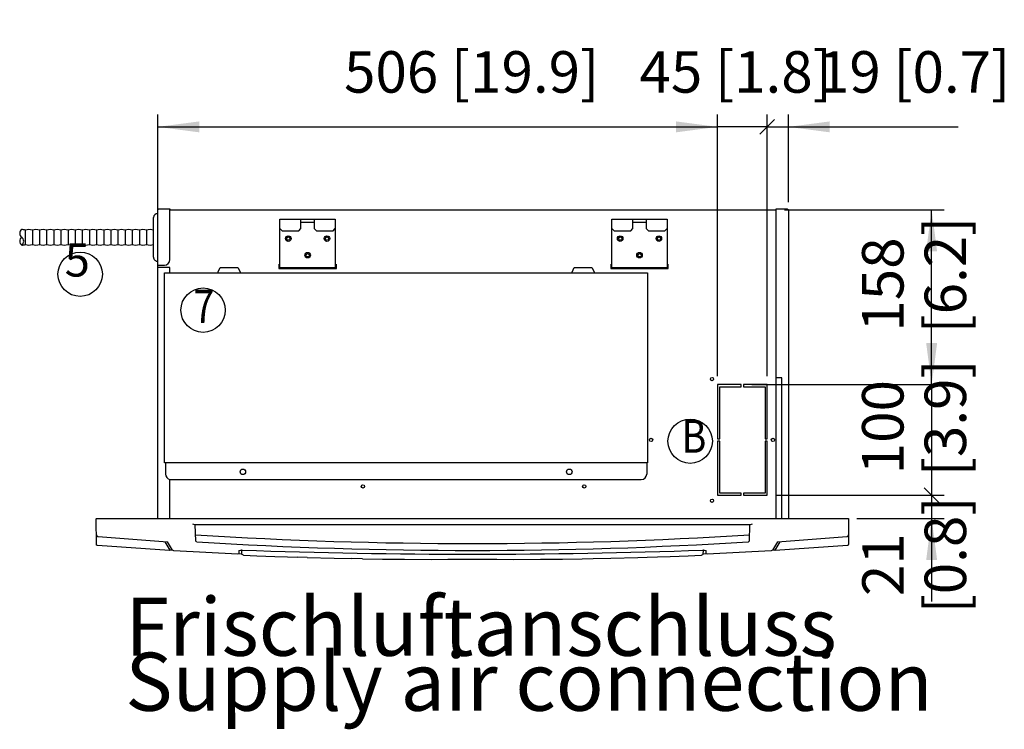
# Model space of a CAD drawing. Units: millimetres. Extents: x 22059 to 28955, y -16892 to -12508.
# Drawn here: x 23874 to 24764, y -15942 to -15301 of the extents above; entities that cross this region are included whole.
import ezdxf

# ---------------------------------------------------------------- set-up
doc = ezdxf.new("R2010")
doc.units = ezdxf.units.MM
doc.layers.add('1', color=7, linetype='Continuous')
doc.styles.add('CONVERTER_11', font='txt.shx', dxfattribs={"width": 0.9})
doc.styles.add('CONVERTER_19', font='txt.shx', dxfattribs={"width": 0.8325})
doc.dimstyles.new('ME10_DIM_26', dxfattribs={"dimtxt": 37.5, "dimasz": 37.5, "dimexe": 11.25, "dimexo": 7.5, "dimgap": 13.5, "dimtad": 1, "dimdec": 0, "dimdsep": 46, "dimtxsty": 'CONVERTER_11', "dimblk1": 'NONE', "dimblk2": 'NONE', "dimsah": 1, "dimcen": 0.09, "dimclrd": 6, "dimclre": 6, "dimclrt": 3, "dimadec": 0, "dimazin": 0, "dimtfac": 1, "dimtdec": 4, "dimtix": 1, "dimtmove": 0, "dimatfit": 3, "dimfxl": 1, "dimtolj": 1, "dimtzin": 0, "dimarcsym": 0})
doc.dimstyles.new('ME10_DIM_27', dxfattribs={"dimtxt": 37.5, "dimasz": 37.5, "dimexe": 11.25, "dimexo": 7.5, "dimgap": 13.5, "dimtad": 1, "dimdec": 0, "dimdsep": 46, "dimtxsty": 'CONVERTER_11', "dimblk1": 'NONE', "dimblk2": 'NONE', "dimsah": 1, "dimcen": 0.09, "dimclrd": 6, "dimclre": 6, "dimclrt": 3, "dimadec": 0, "dimazin": 0, "dimtfac": 1, "dimtdec": 4, "dimtix": 1, "dimtmove": 0, "dimatfit": 3, "dimfxl": 1, "dimtolj": 1, "dimtzin": 0, "dimarcsym": 0})
doc.dimstyles.new('ME10_DIM_28', dxfattribs={"dimtxt": 37.5, "dimasz": 18.75, "dimexe": 11.25, "dimexo": 7.5, "dimgap": 13.5, "dimtad": 1, "dimdec": 0, "dimdsep": 46, "dimtxsty": 'CONVERTER_11', "dimblk2": 'OBLIQUE', "dimsah": 1, "dimcen": 0.09, "dimclrd": 6, "dimclre": 6, "dimclrt": 3, "dimadec": 0, "dimazin": 0, "dimtfac": 1, "dimtdec": 4, "dimtix": 1, "dimtmove": 0, "dimatfit": 3, "dimfxl": 1, "dimtolj": 1, "dimtzin": 0, "dimarcsym": 0})
doc.dimstyles.new('ME10_DIM_29', dxfattribs={"dimtxt": 37.5, "dimasz": 37.5, "dimexe": 11.25, "dimexo": 7.5, "dimgap": 13.5, "dimtad": 1, "dimdec": 0, "dimdsep": 46, "dimtxsty": 'CONVERTER_11', "dimsah": 1, "dimcen": 0.09, "dimclrd": 6, "dimclre": 6, "dimclrt": 3, "dimadec": 0, "dimazin": 0, "dimtfac": 1, "dimtdec": 4, "dimtix": 1, "dimtmove": 0, "dimatfit": 3, "dimfxl": 1, "dimtolj": 1, "dimtzin": 0, "dimarcsym": 0})
doc.dimstyles.new('ME10_DIM_30', dxfattribs={"dimtxt": 37.5, "dimasz": 18.75, "dimexe": 11.25, "dimexo": 7.5, "dimgap": 13.5, "dimtad": 1, "dimdec": 0, "dimdsep": 46, "dimtxsty": 'CONVERTER_11', "dimblk2": 'OBLIQUE', "dimsah": 1, "dimcen": 0.09, "dimclrd": 6, "dimclre": 6, "dimclrt": 3, "dimadec": 0, "dimazin": 0, "dimtfac": 1, "dimtdec": 4, "dimtix": 1, "dimtmove": 0, "dimatfit": 3, "dimfxl": 1, "dimtolj": 1, "dimtzin": 0, "dimarcsym": 0})
doc.dimstyles.new('ME10_DIM_31', dxfattribs={"dimtxt": 37.5, "dimasz": 37.5, "dimexe": 11.25, "dimexo": 7.5, "dimgap": 13.5, "dimtad": 1, "dimdec": 0, "dimdsep": 46, "dimtxsty": 'CONVERTER_11', "dimsah": 1, "dimcen": 0.09, "dimclrd": 6, "dimclre": 6, "dimclrt": 3, "dimadec": 0, "dimazin": 0, "dimtfac": 1, "dimtdec": 4, "dimtix": 1, "dimtmove": 0, "dimatfit": 3, "dimfxl": 1, "dimtolj": 1, "dimtzin": 0, "dimarcsym": 0})

# ---------------------------------------------------------------- blocks, each defined once
blk = doc.blocks.new('*D22')
at = {"layer": '1', "color": 6, "linetype": 'Continuous'}
for p, q in [((24504.91, -15623.07), (24504.91, -15386.32)), ((24549.91, -15623.07), (24549.91, -15386.32)), ((24549.91, -15397.57), (24504.91, -15397.57))]:
    blk.add_line(p, q, dxfattribs=at)
at = {"layer": '1', "color": 3, "insert": (24434.35, -15378.36), "char_height": 37.5, "attachment_point": 7, "rotation": 0.00014, "line_spacing_factor": 0.454545, "style": 'CONVERTER_11'}
blk.add_mtext('45 [1.8]', dxfattribs=at)
blk = doc.blocks.new('_None')
blk = doc.blocks.new('*D24')
at = {"layer": '1', "color": 6, "linetype": 'Continuous'}
for p, q in [((24535.91, -15630.57), (24709.68, -15630.57)), ((24698.43, -15630.57), (24698.43, -15730.57)), ((24557.41, -15730.57), (24709.68, -15730.57))]:
    blk.add_line(p, q, dxfattribs=at)
at = {"layer": '1', "color": 3, "insert": (24684.74, -15711.59), "char_height": 37.5, "attachment_point": 7, "rotation": 90, "line_spacing_factor": 0.454545, "style": 'CONVERTER_11'}
blk.add_mtext('100', dxfattribs=at)
blk = doc.blocks.new('*D25')
at = {"layer": '1', "color": 6}
blk.add_line((24691.8, -15723.94), (24705.06, -15737.2), dxfattribs=at)
at = {"layer": '1', "color": 6, "linetype": 'Continuous'}
for p, q in [((24557.41, -15730.57), (24709.68, -15730.57)), ((24698.43, -15730.57), (24698.43, -15751.57)), ((24630.73, -15751.57), (24709.68, -15751.57)), ((24698.43, -15751.57), (24698.43, -15826.57))]:
    blk.add_line(p, q, dxfattribs=at)
at = {"layer": '1', "color": 6}
blk.add_solid([(24703.37, -15789.07), (24693.49, -15789.07), (24698.43, -15751.57)], dxfattribs=at)
at = {"layer": '1', "color": 3, "insert": (24684.93, -15821.7), "char_height": 37.5, "attachment_point": 7, "rotation": 90, "line_spacing_factor": 0.454545, "style": 'CONVERTER_11'}
blk.add_mtext('21', dxfattribs=at)
blk = doc.blocks.new('_Oblique')
at = {"color": 0, "linetype": 'ByBlock', "lineweight": -2}
blk.add_line((-0.5, -0.5), (0.5, 0.5), dxfattribs=at)
blk = doc.blocks.new('*D26')
at = {"layer": '1', "color": 6, "linetype": 'Continuous'}
for p, q in [((24565.41, -15472.57), (24709.68, -15472.57)), ((24698.43, -15630.57), (24698.43, -15472.57)), ((24535.91, -15630.57), (24709.68, -15630.57))]:
    blk.add_line(p, q, dxfattribs=at)
at = {"layer": '1', "color": 6}
for points in [[(24703.37, -15510.07), (24693.49, -15510.07), (24698.43, -15472.57)], [(24693.49, -15593.07), (24703.37, -15593.07), (24698.43, -15630.57)]]:
    blk.add_solid(points, dxfattribs=at)
at = {"layer": '1', "color": 3, "insert": (24684.74, -15582.68), "char_height": 37.5, "attachment_point": 7, "rotation": 90, "line_spacing_factor": 0.454545, "style": 'CONVERTER_11'}
blk.add_mtext('158', dxfattribs=at)
blk = doc.blocks.new('*D27')
at = {"layer": '1', "color": 6, "linetype": 'Continuous'}
for p, q in [((24549.91, -15623.07), (24549.91, -15386.32)), ((24568.91, -15465.77), (24568.91, -15386.32)), ((24549.91, -15397.57), (24568.91, -15397.57)), ((24568.91, -15397.57), (24722.31, -15397.57))]:
    blk.add_line(p, q, dxfattribs=at)
at = {"layer": '1', "color": 6}
blk.add_line((24543.28, -15404.2), (24556.54, -15390.94), dxfattribs=at)
blk.add_solid([(24606.41, -15392.63), (24606.41, -15402.51), (24568.91, -15397.57)], dxfattribs=at)
at = {"layer": '1', "color": 3, "insert": (24595.64, -15378.36), "char_height": 37.5, "attachment_point": 7, "rotation": 0.00014, "line_spacing_factor": 0.454545, "style": 'CONVERTER_11'}
blk.add_mtext('19 [0.7]', dxfattribs=at)
blk = doc.blocks.new('*D28')
at = {"layer": '1', "color": 6, "linetype": 'Continuous'}
for p, q in [((23998.91, -15517.27), (23998.91, -15386.32)), ((24504.91, -15623.07), (24504.91, -15386.32)), ((23998.91, -15397.57), (24504.91, -15397.57))]:
    blk.add_line(p, q, dxfattribs=at)
at = {"layer": '1', "color": 6}
for points in [[(24036.41, -15392.63), (24036.41, -15402.51), (23998.91, -15397.57)], [(24467.41, -15402.51), (24467.41, -15392.63), (24504.91, -15397.57)]]:
    blk.add_solid(points, dxfattribs=at)
at = {"layer": '1', "color": 3, "insert": (24167.32, -15378.36), "char_height": 37.5, "attachment_point": 7, "rotation": 0.00014, "line_spacing_factor": 0.454545, "style": 'CONVERTER_11'}
blk.add_mtext('506 [19.9]', dxfattribs=at)

msp = doc.modelspace()

# ---------------------------------------------------------------- linework, layer by layer
at = {"color": 6, "linetype": 'Continuous'}
for p, q in [((24108.41, -15521.57), (24108.41, -15525.57)), ((24108.41, -15525.57), (24160.41, -15525.57)), ((24160.41, -15525.57), (24160.41, -15521.57)), ((24408.41, -15521.57), (24408.41, -15525.57)), ((24408.41, -15525.57), (24460.41, -15525.57)), ((24460.41, -15525.57), (24460.41, -15521.57)), ((24504.91, -15630.57), (24504.91, -15679.57)), ((24526.41, -15630.57), (24504.91, -15630.57)), ((24506.91, -15679.57), (24506.91, -15632.57)), ((24506.91, -15632.57), (24526.41, -15632.57)), ((24526.41, -15632.57), (24526.41, -15630.57)), ((24528.41, -15630.57), (24528.41, -15632.57)), ((24549.91, -15630.57), (24528.41, -15630.57)), ((24528.41, -15632.57), (24547.91, -15632.57)), ((24547.91, -15632.57), (24547.91, -15679.57)), ((24549.91, -15679.57), (24549.91, -15630.57)), ((24504.91, -15679.57), (24506.91, -15679.57)), ((24547.91, -15679.57), (24549.91, -15679.57)), ((24506.91, -15681.57), (24504.91, -15681.57)), ((24504.91, -15681.57), (24504.91, -15730.57)), ((24506.91, -15728.57), (24506.91, -15681.57)), ((24547.91, -15681.57), (24547.91, -15728.57)), ((24549.91, -15681.57), (24547.91, -15681.57)), ((24549.91, -15730.57), (24549.91, -15681.57)), ((24504.91, -15730.57), (24526.41, -15730.57)), ((24526.41, -15728.57), (24506.91, -15728.57)), ((24526.41, -15730.57), (24526.41, -15728.57)), ((24528.41, -15728.57), (24528.41, -15730.57)), ((24547.91, -15728.57), (24528.41, -15728.57)), ((24528.41, -15730.57), (24549.91, -15730.57))]:
    msp.add_line(p, q, dxfattribs=at)
at = {"color": 1, "linetype": 'Continuous'}
for centre in [(24116.91, -15498.57), (24151.91, -15498.57), (24416.91, -15498.57), (24451.91, -15498.57), (24134.41, -15513.57), (24434.41, -15513.57)]:
    msp.add_circle(centre, 2.5, dxfattribs=at)
at = {"color": 6, "linetype": 'Continuous'}
for centre in [(24116.91, -15498.57), (24151.91, -15498.57), (24416.91, -15498.57), (24451.91, -15498.57), (24134.41, -15513.57), (24434.41, -15513.57), (24499.91, -15625.57), (24444.91, -15680.57), (24554.91, -15680.57), (24184.41, -15722.57), (24384.41, -15722.57), (24499.91, -15735.57)]:
    msp.add_circle(centre, 1.5, dxfattribs=at)
at = {"layer": '1', "color": 3, "linetype": 'Continuous'}
for p, q in [((23998.91, -15473.27), (23998.94, -15472.94)), ((23998.91, -15522.57), (23998.91, -15473.27)), ((23998.94, -15472.94), (23999.03, -15472.62)), ((23999.03, -15472.62), (23999.17, -15472.35)), ((23999.17, -15472.35), (23999.3, -15472.19)), ((23999.3, -15472.19), (23999.69, -15471.84)), ((23999.69, -15471.84), (23999.92, -15471.71)), ((23999.92, -15471.71), (24000.28, -15471.6)), ((24000.28, -15471.6), (24000.61, -15471.57)), ((24000.61, -15471.57), (24009.91, -15471.57)), ((24009.91, -15471.57), (24009.91, -15472.57)), ((24009.91, -15472.57), (24557.91, -15472.57)), ((24557.91, -15472.57), (24557.91, -15471.57)), ((24557.91, -15471.57), (24567.21, -15471.57)), ((24567.21, -15471.57), (24567.44, -15471.59)), ((24567.44, -15471.59), (24567.69, -15471.64)), ((24567.69, -15471.64), (24567.86, -15471.7)), ((24567.86, -15471.7), (24568.14, -15471.85)), ((24568.14, -15471.85), (24568.37, -15472.04)), ((24568.37, -15472.04), (24568.49, -15472.17)), ((24568.49, -15472.17), (24568.63, -15472.33)), ((24568.63, -15472.33), (24568.75, -15472.57)), ((24568.75, -15472.57), (24568.82, -15472.73)), ((24568.82, -15472.73), (24568.88, -15472.99)), ((24568.88, -15472.99), (24568.91, -15473.27)), ((24568.91, -15473.27), (24568.91, -15750.57)), ((23998.91, -15524.77), (23998.91, -15522.57)), ((23998.91, -15751.57), (23998.91, -15524.77)), ((23943.38, -15751.77), (23943.44, -15751.63)), ((23943.45, -15774.72), (23943.38, -15751.77)), ((23943.44, -15751.63), (23943.58, -15751.57)), ((23943.58, -15751.57), (23996.41, -15751.57)), ((23996.41, -15751.57), (23998.91, -15751.57)), ((24568.91, -15750.57), (24568.91, -15751.57)), ((24568.91, -15751.57), (24569.91, -15751.57)), ((24569.91, -15751.57), (24623.23, -15751.57)), ((24623.23, -15751.57), (24623.37, -15751.63)), ((24623.37, -15751.63), (24623.43, -15751.77)), ((24623.43, -15751.77), (24623.38, -15758.43)), ((24623.38, -15758.43), (24623.37, -15773.66)), ((23943.71, -15775.57), (23943.45, -15774.72)), ((23944.37, -15775.89), (23943.71, -15775.57)), ((24009.67, -15780.46), (23944.37, -15775.89)), ((24622.44, -15775.88), (24557.14, -15780.46)), ((24623.1, -15775.57), (24622.44, -15775.88)), ((24623.37, -15774.89), (24623.1, -15775.57)), ((24623.37, -15773.66), (24623.37, -15774.89)), ((24010.06, -15780.31), (24009.67, -15780.46)), ((24010.22, -15780.18), (24010.06, -15780.31)), ((24012.32, -15780.3), (24010.22, -15780.18)), ((24013.34, -15780.8), (24012.32, -15780.3)), ((24071.32, -15783.97), (24013.34, -15780.8)), ((24072.39, -15783.59), (24071.32, -15783.97)), ((24074.74, -15783.7), (24072.39, -15783.59)), ((24076.43, -15784.78), (24074.74, -15783.7)), ((24076.43, -15784.78), (24088.56, -15785.28)), ((24088.56, -15785.28), (24104.8, -15785.94)), ((24104.8, -15785.94), (24116.08, -15786.34)), ((24116.08, -15786.34), (24125.44, -15786.65)), ((24133.98, -15786.9), (24125.44, -15786.65)), ((24133.98, -15786.9), (24158.29, -15787.51)), ((24158.29, -15787.51), (24174.17, -15787.83)), ((24392.64, -15787.83), (24408.52, -15787.51)), ((24408.52, -15787.51), (24432.83, -15786.9)), ((24432.83, -15786.9), (24441.37, -15786.65)), ((24441.37, -15786.65), (24450.73, -15786.34)), ((24450.73, -15786.34), (24462.01, -15785.94)), ((24462.01, -15785.94), (24478.25, -15785.28)), ((24478.25, -15785.28), (24490.39, -15784.78)), ((24491.36, -15784.47), (24490.39, -15784.78)), ((24492.07, -15783.7), (24491.36, -15784.47)), ((24494.42, -15783.59), (24492.07, -15783.7)), ((24495.49, -15783.97), (24494.42, -15783.59)), ((24553.47, -15780.8), (24495.49, -15783.97)), ((24554.04, -15780.65), (24553.47, -15780.8)), ((24554.49, -15780.3), (24554.04, -15780.65)), ((24556.58, -15780.17), (24554.49, -15780.3)), ((24557.14, -15780.46), (24556.58, -15780.17)), ((24184.11, -15787.99), (24174.17, -15787.83)), ((24184.11, -15787.99), (24202.1, -15788.21)), ((24202.1, -15788.21), (24221.98, -15788.35)), ((24221.98, -15788.35), (24246.53, -15788.53)), ((24221.98, -15788.35), (24246.53, -15788.53)), ((24246.53, -15788.53), (24261.28, -15788.38)), ((24261.28, -15788.38), (24305.53, -15788.38)), ((24305.53, -15788.38), (24320.28, -15788.53)), ((24320.28, -15788.53), (24344.83, -15788.35)), ((24344.83, -15788.35), (24364.71, -15788.21)), ((24364.71, -15788.21), (24382.7, -15787.99)), ((24382.7, -15787.99), (24392.64, -15787.83))]:
    msp.add_line(p, q, dxfattribs=at)
at = {"layer": '1', "color": 1, "linetype": 'Continuous'}
for p, q in [((24009.91, -15517.57), (24009.91, -15472.57)), ((24557.91, -15751.57), (24557.91, -15472.57)), ((24109.41, -15481.06), (24159.41, -15481.06)), ((24109.41, -15524.89), (24109.41, -15481.06)), ((24128.41, -15489.57), (24128.41, -15481.06)), ((24128.41, -15483.56), (24140.41, -15483.56)), ((24140.41, -15481.06), (24140.41, -15489.57)), ((24159.41, -15481.06), (24159.41, -15524.89)), ((24409.41, -15524.89), (24409.41, -15481.06)), ((24409.41, -15481.06), (24459.41, -15481.06)), ((24428.41, -15489.57), (24428.41, -15481.06)), ((24428.41, -15483.56), (24440.41, -15483.56)), ((24440.41, -15481.06), (24440.41, -15489.57)), ((24459.41, -15481.06), (24459.41, -15524.89)), ((24109.41, -15489.57), (24111.41, -15491.57)), ((24111.41, -15491.57), (24126.41, -15491.57)), ((24126.41, -15491.57), (24128.41, -15489.57)), ((24140.41, -15489.57), (24142.41, -15491.57)), ((24142.41, -15491.57), (24157.41, -15491.57)), ((24157.41, -15491.57), (24159.41, -15489.57)), ((24409.41, -15489.57), (24411.41, -15491.57)), ((24411.41, -15491.57), (24426.41, -15491.57)), ((24426.41, -15491.57), (24428.41, -15489.57)), ((24440.41, -15489.57), (24442.41, -15491.57)), ((24442.41, -15491.57), (24457.41, -15491.57)), ((24457.41, -15491.57), (24459.41, -15489.57)), ((23998.91, -15522.57), (24004.91, -15522.57)), ((24009.91, -15524.77), (23999.1, -15524.77)), ((24009.91, -15529.57), (24009.91, -15524.77)), ((24053.41, -15528.57), (24055.41, -15524.57)), ((24053.41, -15529.57), (24053.41, -15528.57)), ((24055.41, -15524.57), (24071.41, -15524.57)), ((24071.41, -15524.57), (24073.41, -15528.57)), ((24073.41, -15528.57), (24073.41, -15529.57)), ((24159.41, -15524.89), (24109.41, -15524.89)), ((24373.41, -15528.77), (24375.41, -15524.57)), ((24373.41, -15529.57), (24373.41, -15528.77)), ((24375.41, -15524.57), (24391.41, -15524.57)), ((24391.41, -15524.57), (24393.41, -15528.57)), ((24393.41, -15528.57), (24393.41, -15529.57)), ((24459.41, -15524.89), (24409.41, -15524.89)), ((24005.91, -15701.37), (24005.91, -15711.37)), ((24440.91, -15701.37), (24440.91, -15711.37)), ((24009.91, -15751.57), (24009.91, -15716.27)), ((24010.91, -15716.37), (24435.91, -15716.37)), ((24030.35, -15756.51), (24032.2, -15756.95)), ((24032.2, -15756.95), (24534.61, -15756.95)), ((24033.3, -15772.2), (24032.91, -15756.95)), ((24533.9, -15756.95), (24533.52, -15772.2)), ((24534.61, -15756.95), (24536.47, -15756.51)), ((23943.64, -15766.41), (23943.75, -15766.96)), ((23943.75, -15766.96), (23944.08, -15767.45)), ((23944.08, -15767.45), (23944.57, -15767.77)), ((23944.57, -15767.77), (23945.01, -15767.88)), ((23945.01, -15767.88), (24007.69, -15772.75)), ((24559.12, -15772.75), (24621.8, -15767.88)), ((24621.8, -15767.88), (24622.25, -15767.77)), ((24622.25, -15767.77), (24622.73, -15767.45)), ((24622.73, -15767.45), (24623.06, -15766.96)), ((24623.06, -15766.96), (24623.17, -15766.41)), ((24012.29, -15780.26), (24007.69, -15772.75)), ((24033.3, -15772.2), (24033.57, -15772.46)), ((24033.57, -15772.46), (24033.83, -15772.58)), ((24033.83, -15772.58), (24034.12, -15772.64)), ((24532.7, -15772.64), (24532.98, -15772.58)), ((24532.98, -15772.58), (24533.24, -15772.46)), ((24533.24, -15772.46), (24533.52, -15772.2)), ((24559.12, -15772.75), (24554.52, -15780.26)), ((24072.28, -15780.4), (24073.84, -15780.22)), ((24072.39, -15783.59), (24072.44, -15780.42)), ((24073.84, -15780.22), (24075.14, -15780.15)), ((24491.67, -15780.15), (24492.98, -15780.22)), ((24492.98, -15780.22), (24494.53, -15780.4)), ((24494.37, -15780.42), (24494.42, -15783.59))]:
    msp.add_line(p, q, dxfattribs=at)
at = {"layer": '1', "color": 6, "linetype": 'Continuous'}
for p, q in [((23995.21, -15515.26), (23995.21, -15479.51)), ((23879.18, -15490.87), (23879.18, -15503.9)), ((23885.63, -15490.87), (23885.63, -15503.9)), ((23892.07, -15490.87), (23892.07, -15503.9)), ((23898.52, -15490.87), (23898.52, -15503.9)), ((23904.96, -15490.87), (23904.96, -15503.9)), ((23911.41, -15490.87), (23911.41, -15503.9)), ((23917.86, -15490.87), (23917.86, -15503.9)), ((23924.3, -15490.87), (23924.3, -15503.9)), ((23930.75, -15490.87), (23930.75, -15503.9)), ((23937.19, -15490.87), (23937.19, -15503.9)), ((23943.64, -15490.87), (23943.64, -15503.9)), ((23950.09, -15490.87), (23950.09, -15503.9)), ((23956.53, -15490.87), (23956.53, -15503.9)), ((23962.98, -15490.87), (23962.98, -15503.9)), ((23969.42, -15490.87), (23969.42, -15503.9)), ((23975.87, -15490.87), (23975.87, -15503.9)), ((23982.31, -15490.87), (23982.31, -15503.9)), ((23988.76, -15490.87), (23988.76, -15503.9)), ((24562.91, -15624.57), (24557.91, -15624.57)), ((24562.91, -15751.57), (24562.91, -15624.57)), ((24010.23, -15780.17), (24005.55, -15772.59)), ((24561.26, -15772.59), (24556.58, -15780.17)), ((24074.66, -15780.31), (24074.62, -15780.38)), ((24074.62, -15780.38), (24074.74, -15783.7)), ((24075.14, -15780.15), (24074.66, -15780.31)), ((24492.15, -15780.31), (24491.67, -15780.15)), ((24492.07, -15783.7), (24492.19, -15780.38)), ((24492.19, -15780.38), (24492.15, -15780.31))]:
    msp.add_line(p, q, dxfattribs=at)
at = {"layer": '1', "color": 2, "linetype": 'Continuous'}
for p, q in [((24005.11, -15529.57), (24009.91, -15529.57)), ((24005.11, -15701.37), (24005.11, -15529.57)), ((24009.91, -15529.57), (24441.71, -15529.57)), ((24441.71, -15529.57), (24441.71, -15701.37)), ((24005.91, -15701.37), (24005.11, -15701.37)), ((24441.71, -15701.37), (24005.91, -15701.37)), ((23996.41, -15751.57), (24569.91, -15751.57))]:
    msp.add_line(p, q, dxfattribs=at)
at = {"layer": '1', "color": 6, "linetype": 'Continuous'}
for centre, radius in [((23928.82, -15530.79), 20.06), ((24039.93, -15563.26), 20.06), ((24480.16, -15681.72), 20.06), ((24075.91, -15709.37), 2.5), ((24370.91, -15709.37), 2.5)]:
    msp.add_circle(centre, radius, dxfattribs=at)
for centre, radius, start, end in [((23999.01, -15479.63), 3.81, 91.60386, 178.28261), ((23878.47, -15493.88), 4.31, 125.49852, 234.50148), ((23878.47, -15500.89), 4.31, 125.49852, 234.50148), ((23873.47, -15500.89), 4.31, 305.49852, 54.50148), ((23998.9, -15515.45), 3.7, 176.99488, 270.12414), ((24283.32, -11780.11), 3994.11, 266.40894, 273.59352)]:
    msp.add_arc(centre, radius, start, end, dxfattribs=at)
at = {"layer": '1', "color": 1, "linetype": 'Continuous'}
for centre, radius, start, end in [((23875.96, -15501.01), 10.64, 72.36287, 89.93846), ((23882.4, -15501.01), 10.64, 72.36287, 107.63713), ((23888.85, -15501.01), 10.64, 72.36287, 107.63713), ((23895.3, -15501.01), 10.64, 72.36287, 107.63713), ((23901.74, -15501.01), 10.64, 72.36287, 107.63713), ((23908.19, -15501.01), 10.64, 72.36287, 107.63713), ((23914.63, -15501.01), 10.64, 72.36287, 107.63713), ((23921.08, -15501.01), 10.64, 72.36287, 107.63713), ((23927.52, -15501.01), 10.64, 72.36287, 107.63713), ((23933.97, -15501.01), 10.64, 72.36287, 107.63713), ((23940.42, -15501.01), 10.64, 72.36287, 107.63713), ((23946.86, -15501.01), 10.64, 72.36287, 107.63713), ((23953.31, -15501.01), 10.64, 72.36287, 107.63713), ((23959.75, -15501.01), 10.64, 72.36287, 107.63713), ((23966.2, -15501.01), 10.64, 72.36287, 107.63713), ((23972.65, -15501.01), 10.64, 72.36287, 107.63713), ((23979.09, -15501.01), 10.64, 72.36287, 107.63713), ((23985.54, -15501.01), 10.64, 72.36287, 107.63713), ((23991.98, -15501.01), 10.64, 72.36287, 107.63713), ((23875.96, -15493.76), 10.64, 270.06154, 287.63713), ((23882.4, -15493.76), 10.64, 252.36287, 287.63713), ((23888.85, -15493.76), 10.64, 252.36287, 287.63713), ((23895.3, -15493.76), 10.64, 252.36287, 287.63713), ((23901.74, -15493.76), 10.64, 252.36287, 287.63713), ((23908.19, -15493.76), 10.64, 252.36287, 287.63713), ((23914.63, -15493.76), 10.64, 252.36287, 287.63713), ((23921.08, -15493.76), 10.64, 252.36287, 287.63713), ((23927.52, -15493.76), 10.64, 252.36287, 287.63713), ((23933.97, -15493.76), 10.64, 252.36287, 287.63713), ((23940.42, -15493.76), 10.64, 252.36287, 287.63713), ((23946.86, -15493.76), 10.64, 252.36287, 287.63713), ((23953.31, -15493.76), 10.64, 252.36287, 287.63713), ((23959.75, -15493.76), 10.64, 252.36287, 287.63713), ((23966.2, -15493.76), 10.64, 252.36287, 287.63713), ((23972.65, -15493.76), 10.64, 252.36287, 287.63713), ((23979.09, -15493.76), 10.64, 252.36287, 287.63713), ((23985.54, -15493.76), 10.64, 252.36287, 287.63713), ((23991.98, -15493.76), 10.64, 252.36287, 287.63713), ((24004.91, -15517.57), 5, 270, 0), ((24010.91, -15711.37), 5, 180, 258.46304), ((24010.91, -15711.37), 5, 258.46304, 270), ((24435.91, -15711.37), 5, 270, 0), ((24283.32, -11786.32), 3994.11, 266.4246, 273.57961), ((24283.41, -9994.57), 5789.33, 267.938433, 272.061571)]:
    msp.add_arc(centre, radius, start, end, dxfattribs=at)

# ---------------------------------------------------------------- texts
at = {"layer": '1', "color": 3, "style": 'CONVERTER_19', "width": 0.8325}
for s, p in [('7', (24031.17, -15574.74)), ('B', (24472.4, -15692.2))]:
    msp.add_text(s, height=30, dxfattribs=at).set_placement(p)
at = {"layer": '1', "color": 3, "char_height": 37.5, "attachment_point": 7, "rotation": 90, "line_spacing_factor": 0.568182, "style": 'CONVERTER_19'}
for s, insert in [('[6.2]', (24741.3, -15584.34)), ('[3.9]', (24741.3, -15713.34)), ('[0.8]', (24741.3, -15837.34))]:
    msp.add_mtext(s, dxfattribs=dict(at, insert=insert))
at = {"layer": '1', "color": 3, "insert": (23937.58, -15542.27), "char_height": 30, "attachment_point": 9, "line_spacing_factor": 0.590909, "style": 'CONVERTER_19'}
msp.add_mtext('5', dxfattribs=at)
at = {"layer": '1', "color": 6, "insert": (23969.63, -15941.79), "char_height": 52.5, "attachment_point": 7, "line_spacing_factor": 0.568182, "style": 'CONVERTER_19'}
msp.add_mtext('Frischluftanschluss\\PSupply air connection', dxfattribs=at)

# ---------------------------------------------------------------- dimensions: what is measured, and where the dimension line sits
at = {"layer": '1'}
for base, p1, p2, text, dimstyle, picture, middle in [((23998.91, -15397.57), (24504.91, -15630.57), (23998.91, -15524.77), '506 [19.9]', 'ME10_DIM_31', '*D28', (24251.91, -15362.46)), ((24549.91, -15397.57), (24504.91, -15630.57), (24549.91, -15630.57), '45 [1.8]', 'ME10_DIM_26', '*D22', (24497.68, -15362.46)), ((24549.91, -15397.57), (24568.91, -15473.27), (24549.91, -15630.57), '19 [0.7]', 'ME10_DIM_30', '*D27', (24658.98, -15362.46))]:
    dim = msp.add_linear_dim(base=base, p1=p1, p2=p2, text=text, dimstyle=dimstyle, dxfattribs=at)
    dim.commit()
    dim.dimension.update_dxf_attribs({"geometry": picture, "text_midpoint": middle, "text_rotation": 0.00014})
for base, p1, p2, dimstyle, picture, middle in [((24698.43, -15630.57), (24557.91, -15472.57), (24528.41, -15630.57), 'ME10_DIM_29', '*D26', (24670.65, -15551.57)), ((24698.43, -15630.57), (24549.91, -15730.57), (24528.41, -15630.57), 'ME10_DIM_27', '*D24', (24670.65, -15680.57)), ((24698.43, -15730.57), (24623.23, -15751.57), (24549.91, -15730.57), 'ME10_DIM_28', '*D25', (24670.75, -15804.33))]:
    dim = msp.add_linear_dim(base=base, p1=p1, p2=p2, angle=90, dimstyle=dimstyle, dxfattribs=at)
    dim.commit()
    dim.dimension.update_dxf_attribs({"geometry": picture, "text_midpoint": middle, "text_rotation": 90})

doc.saveas('drawing.dxf')
